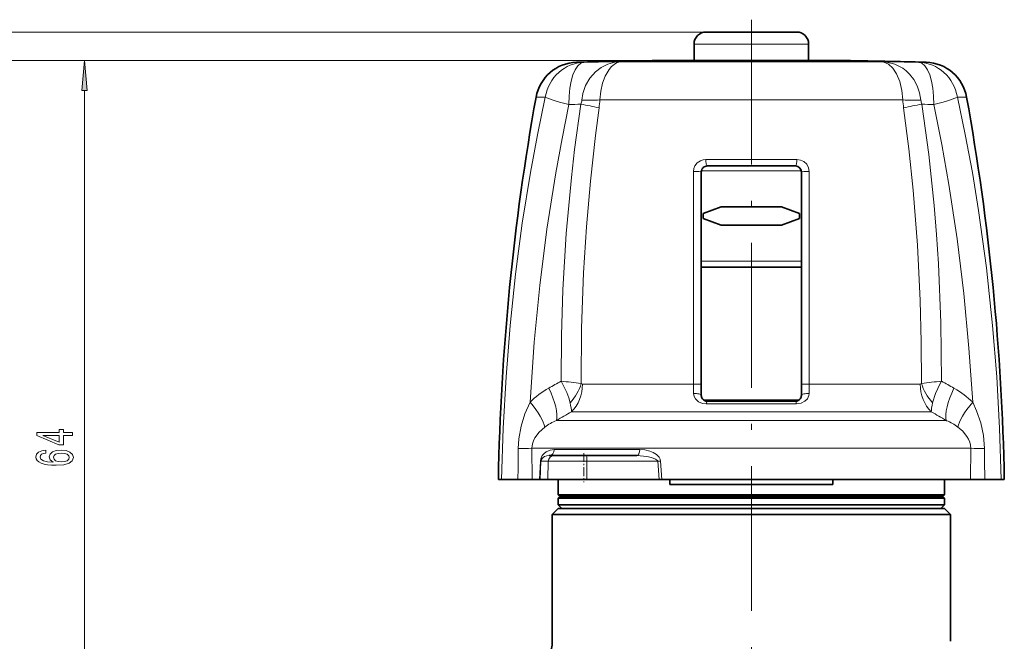
# Model space of a CAD drawing. Extents: x 0 to 210, y 0 to 297.
# Drawn here: x 51 to 132, y 190 to 242 of the extents above; entities that cross this region are included whole.
import ezdxf

# ---------------------------------------------------------------- set-up
doc = ezdxf.new("R2010")
doc.units = 0
doc.linetypes.add('DASHDOT', pattern=[18.5, 12, -3, 0.5, -3])

msp = doc.modelspace()

# ---------------------------------------------------------------- linework, layer by layer
at = {"color": 7, "linetype": 'DASHDOT', "lineweight": 13}
msp.add_line((111.203, 241.841), (111.203, 157.889), dxfattribs=at)
at = {"color": 7, "lineweight": 13}
for p, q in [((107.453, 240.819), (38.072, 240.819)), ((107.034, 239.819), (106.453, 239.819)), ((115.953, 239.819), (107.034, 239.819)), ((103.92, 238.466), (45.663, 238.466)), ((103.92, 238.466), (54.924, 238.466)), ((97.326, 238.308), (96.706, 238.308)), ((100.479, 238.373), (121.78, 238.373)), ((103.92, 238.466), (111.203, 238.466)), ((106.12, 238.432), (106.12, 238.443)), ((111.203, 238.466), (117.593, 238.466)), ((115.406, 238.44), (115.406, 238.453)), ((116.157, 238.415), (116.157, 238.444)), ((116.31, 238.415), (116.31, 238.435)), ((117.593, 238.466), (118.485, 238.466)), ((121.78, 238.373), (121.927, 238.373)), ((125.7, 238.308), (125.079, 238.308)), ((55.924, 176.809), (55.924, 235.975)), ((94.126, 235.43), (93.362, 235.43)), ((98.648, 235.194), (123.758, 235.194)), ((129.043, 235.43), (128.28, 235.43)), ((114.971, 230.254), (107.434, 230.254)), ((107.063, 229.319), (115.203, 229.319)), ((115.203, 229.319), (115.343, 229.319)), ((107.053, 221.819), (115.203, 221.819)), ((115.203, 221.819), (115.353, 221.819)), ((97.203, 211.644), (106.407, 211.644)), ((107.053, 211.645), (106.407, 211.644)), ((115.353, 211.645), (115.998, 211.644)), ((115.998, 211.644), (125.202, 211.644)), ((127.994, 211.307), (128.038, 211.282)), ((107.46, 209.992), (114.945, 209.992)), ((96.294, 209.338), (126.111, 209.338)), ((95.046, 208.618), (127.359, 208.618)), ((127.359, 208.618), (127.387, 208.606)), ((93.019, 206.32), (128.315, 206.32)), ((93.019, 206.32), (93.031, 203.719)), ((94.87, 206.219), (101.949, 206.219)), ((128.315, 206.32), (129.386, 206.32)), ((129.375, 203.719), (129.386, 206.32)), ((93.651, 203.719), (93.714, 205.254)), ((93.699, 203.719), (93.764, 205.236)), ((94.375, 205.236), (93.764, 205.236)), ((94.375, 205.236), (94.322, 203.719)), ((94.375, 205.236), (97.568, 205.236)), ((97.568, 205.236), (97.572, 203.719)), ((97.568, 205.236), (103.445, 205.236)), ((103.682, 205.254), (103.445, 205.236)), ((103.445, 205.236), (103.551, 203.719)), ((103.682, 205.254), (103.786, 203.719))]:
    msp.add_line(p, q, dxfattribs=at)
at = {"color": 7, "lineweight": 35}
for p, q in [((107.912, 240.819), (107.453, 240.819)), ((114.953, 240.819), (107.912, 240.819)), ((106.453, 238.466), (106.453, 239.819)), ((115.953, 238.466), (115.953, 239.819)), ((99.76, 238.388), (99.15, 238.373)), ((100.143, 238.388), (99.76, 238.388)), ((101.161, 238.388), (99.76, 238.388)), ((101.5, 238.396), (100.147, 238.396)), ((121.244, 238.388), (101.161, 238.388)), ((120.905, 238.396), (101.5, 238.396)), ((102.462, 238.435), (102.054, 238.426)), ((102.462, 238.435), (103.465, 238.436)), ((103.265, 238.449), (102.838, 238.442)), ((102.838, 238.442), (103.795, 238.443)), ((103.465, 238.436), (103.795, 238.443)), ((103.921, 238.466), (103.928, 238.466)), ((103.928, 238.466), (104.818, 238.466)), ((111.203, 238.466), (103.928, 238.466)), ((104.818, 238.466), (106.453, 238.466)), ((105.624, 238.425), (105.412, 238.417)), ((105.649, 238.415), (105.412, 238.417)), ((105.824, 238.423), (105.624, 238.425)), ((106.105, 238.433), (106.183, 238.429)), ((106.183, 238.429), (106.143, 238.427)), ((106.434, 238.442), (106.476, 238.444)), ((106.596, 238.433), (106.434, 238.442)), ((106.434, 238.425), (106.434, 238.442)), ((106.758, 238.448), (106.476, 238.444)), ((106.626, 238.415), (107.375, 238.414)), ((106.758, 238.448), (106.934, 238.445)), ((106.903, 238.454), (107.151, 238.452)), ((106.934, 238.445), (107.151, 238.452)), ((107.157, 238.422), (107.354, 238.431)), ((107.537, 238.422), (107.157, 238.422)), ((107.354, 238.431), (107.684, 238.431)), ((107.375, 238.414), (107.537, 238.422)), ((108.242, 238.452), (107.498, 238.452)), ((107.498, 238.431), (107.498, 238.452)), ((107.516, 238.438), (107.705, 238.446)), ((107.846, 238.438), (107.516, 238.438)), ((107.684, 238.431), (107.846, 238.438)), ((107.705, 238.446), (108.08, 238.446)), ((107.924, 238.414), (108.316, 238.415)), ((108.08, 238.446), (108.242, 238.452)), ((108.316, 238.415), (108.579, 238.433)), ((108.887, 238.452), (108.493, 238.452)), ((108.493, 238.427), (108.493, 238.452)), ((108.579, 238.433), (108.584, 238.433)), ((108.584, 238.433), (108.666, 238.414)), ((108.64, 238.437), (108.792, 238.447)), ((108.64, 238.42), (108.64, 238.437)), ((108.708, 238.437), (108.64, 238.437)), ((108.666, 238.414), (109.079, 238.414)), ((108.708, 238.414), (108.708, 238.437)), ((108.792, 238.447), (108.845, 238.447)), ((109.079, 238.414), (108.993, 238.433)), ((108.993, 238.414), (108.993, 238.433)), ((109.054, 238.444), (109.039, 238.442)), ((109.054, 238.433), (109.054, 238.444)), ((109.454, 238.446), (109.421, 238.442)), ((109.626, 238.415), (110.03, 238.414)), ((110.317, 238.452), (109.913, 238.452)), ((109.913, 238.414), (109.913, 238.452)), ((110.628, 238.452), (110.556, 238.414)), ((110.556, 238.414), (111.382, 238.414)), ((111.448, 238.452), (110.628, 238.452)), ((110.628, 238.414), (110.628, 238.452)), ((110.977, 238.422), (110.993, 238.431)), ((111.395, 238.422), (110.977, 238.422)), ((110.993, 238.431), (111.357, 238.431)), ((111.006, 238.438), (111.022, 238.446)), ((111.37, 238.438), (111.006, 238.438)), ((111.022, 238.446), (111.435, 238.446)), ((117.587, 238.466), (111.203, 238.466)), ((111.357, 238.431), (111.37, 238.438)), ((111.382, 238.414), (111.395, 238.422)), ((111.435, 238.446), (111.448, 238.452)), ((112.544, 238.452), (112.624, 238.446)), ((113.122, 238.452), (112.544, 238.452)), ((112.624, 238.446), (112.816, 238.446)), ((112.816, 238.446), (113.2, 238.415)), ((113.122, 238.421), (113.122, 238.452)), ((113.2, 238.415), (113.586, 238.415)), ((114.17, 238.453), (114.134, 238.43)), ((114.134, 238.43), (114.249, 238.424)), ((114.586, 238.452), (114.17, 238.453)), ((114.17, 238.428), (114.17, 238.453)), ((114.249, 238.424), (114.804, 238.425)), ((114.398, 238.43), (114.389, 238.445)), ((114.389, 238.424), (114.389, 238.445)), ((114.389, 238.445), (114.394, 238.445)), ((114.394, 238.445), (114.688, 238.431)), ((114.688, 238.431), (114.398, 238.43)), ((115.055, 238.43), (114.586, 238.452)), ((114.586, 238.436), (114.586, 238.452)), ((114.804, 238.425), (114.991, 238.415)), ((114.991, 238.415), (115.359, 238.415)), ((115.21, 238.43), (115.055, 238.43)), ((115.055, 238.415), (115.055, 238.43)), ((115.143, 238.451), (115.133, 238.45)), ((115.406, 238.453), (115.143, 238.451)), ((115.172, 238.424), (115.327, 238.424)), ((115.359, 238.415), (115.172, 238.424)), ((115.327, 238.424), (115.21, 238.43)), ((115.288, 238.442), (115.352, 238.44)), ((115.352, 238.44), (115.441, 238.44)), ((115.673, 238.441), (115.441, 238.44)), ((115.56, 238.449), (115.498, 238.448)), ((115.498, 238.448), (115.598, 238.443)), ((115.673, 238.441), (115.598, 238.443)), ((115.953, 238.466), (118.477, 238.466)), ((115.982, 238.432), (116.032, 238.417)), ((116.04, 238.415), (116.032, 238.417)), ((116.04, 238.415), (116.087, 238.415)), ((116.959, 238.415), (116.087, 238.415)), ((116.364, 238.422), (116.31, 238.435)), ((116.77, 238.422), (116.364, 238.422)), ((116.959, 238.415), (116.77, 238.422)), ((118.477, 238.466), (117.587, 238.466)), ((118.485, 238.466), (118.477, 238.466)), ((118.941, 238.436), (118.61, 238.443)), ((118.856, 238.443), (118.61, 238.443)), ((119.567, 238.442), (118.856, 238.443)), ((119.205, 238.435), (118.941, 238.436)), ((119.14, 238.449), (119.567, 238.442)), ((119.944, 238.435), (119.205, 238.435)), ((119.944, 238.435), (120.352, 238.426)), ((122.258, 238.396), (120.905, 238.396)), ((122.645, 238.388), (121.244, 238.388)), ((122.645, 238.388), (122.262, 238.388)), ((122.645, 238.388), (123.255, 238.373)), ((114.853, 229.719), (107.553, 229.719)), ((107.053, 229.219), (107.053, 211.645)), ((115.353, 229.219), (115.353, 211.645)), ((107.203, 225.773), (108.703, 226.319)), ((108.703, 226.319), (113.703, 226.319)), ((115.203, 225.773), (113.703, 226.319)), ((107.203, 225.773), (107.203, 225.365)), ((107.203, 225.365), (108.703, 224.819)), ((115.203, 225.365), (113.703, 224.819)), ((115.203, 225.773), (115.203, 225.365)), ((108.703, 224.819), (113.703, 224.819)), ((107.053, 221.319), (115.052, 221.319)), ((115.052, 221.319), (115.353, 221.319)), ((107.053, 210.719), (107.053, 211.645)), ((115.353, 210.719), (115.353, 211.645)), ((107.053, 210.719), (107.054, 210.688)), ((115.352, 210.688), (115.353, 210.719)), ((107.253, 210.319), (115.153, 210.319)), ((107.553, 210.219), (114.853, 210.219)), ((94.873, 205.719), (94.451, 205.719)), ((94.873, 205.719), (97.524, 205.719)), ((97.524, 205.719), (101.712, 205.719)), ((90.494, 203.719), (90.237, 203.719)), ((91.858, 203.719), (90.494, 203.719)), ((91.858, 203.719), (93.031, 203.719)), ((93.031, 203.719), (93.651, 203.719)), ((93.699, 203.719), (93.651, 203.719)), ((93.699, 203.719), (94.322, 203.719)), ((94.322, 203.719), (97.572, 203.719)), ((95.203, 203.719), (95.203, 202.459)), ((97.572, 203.719), (103.551, 203.719)), ((103.551, 203.719), (103.786, 203.719)), ((103.786, 203.719), (128.315, 203.719)), ((104.439, 203.719), (104.439, 203.319)), ((117.967, 203.319), (104.439, 203.319)), ((117.967, 203.719), (117.967, 203.319)), ((127.203, 203.719), (127.203, 202.459)), ((128.315, 203.719), (129.375, 203.719)), ((130.547, 203.719), (129.375, 203.719)), ((130.547, 203.719), (131.911, 203.719)), ((132.168, 203.719), (131.911, 203.719)), ((95.203, 202.459), (103.532, 202.459)), ((95.403, 202.319), (95.203, 202.459)), ((103.532, 202.459), (127.203, 202.459)), ((127.003, 202.319), (127.203, 202.459)), ((95.403, 202.319), (95.203, 202.179)), ((95.203, 202.179), (103.532, 202.179)), ((95.203, 202.179), (95.203, 201.619)), ((95.203, 201.619), (103.532, 201.619)), ((95.503, 201.319), (95.203, 201.619)), ((95.403, 202.319), (103.628, 202.319)), ((103.532, 202.179), (127.203, 202.179)), ((103.532, 201.619), (127.203, 201.619)), ((103.628, 202.319), (127.003, 202.319)), ((126.903, 201.319), (127.203, 201.619)), ((127.003, 202.319), (127.203, 202.179)), ((127.203, 202.179), (127.203, 201.619)), ((95.203, 201.319), (94.703, 200.819)), ((94.703, 200.819), (125.683, 200.819)), ((94.703, 192.319), (94.703, 200.819)), ((95.203, 201.319), (125.244, 201.319)), ((95.503, 201.319), (103.676, 201.319)), ((103.676, 201.319), (126.903, 201.319)), ((125.244, 201.319), (127.203, 201.319)), ((125.683, 200.819), (127.703, 200.819)), ((127.203, 201.319), (127.703, 200.819)), ((127.703, 190.319), (127.703, 200.819)), ((94.703, 190.319), (94.703, 192.319))]:
    msp.add_line(p, q, dxfattribs=at)
at = {"color": 7, "linetype": 'DASHDOT', "lineweight": 13, "ltscale": 0.070589}
msp.add_line((111.203, 238.23), (111.203, 241.054), dxfattribs=at)
at = {"color": 7, "linetype": 'DASHDOT', "lineweight": 13, "ltscale": 0.060015}
msp.add_line((97.311, 205.919), (97.311, 203.518), dxfattribs=at)
at = {"color": 7, "lineweight": 13}
for points in [[(56.142, 235.975), (55.924, 238.466), (55.707, 235.975)], [(54.924, 207.39), (54.924, 207.624), (54.181, 207.624), (54.181, 207.881), (53.835, 207.881), (53.835, 207.624), (51.989, 207.624), (51.989, 207.388), (53.8, 206.599), (54.181, 206.599), (54.181, 207.39)], [(53.835, 206.817), (52.491, 207.39), (53.835, 207.39)], [(52.733, 206.159), (52.383, 206.11), (52.123, 205.996), (51.959, 205.819), (51.903, 205.591), (51.933, 205.438), (52.015, 205.306), (52.149, 205.189), (52.339, 205.09), (52.577, 205.013), (52.867, 204.955), (53.208, 204.919), (53.593, 204.909), (54.207, 204.95), (54.652, 205.077), (54.92, 205.282), (55.011, 205.562), (54.933, 205.814), (54.73, 206.006), (54.41, 206.13), (54.004, 206.174), (53.593, 206.13), (53.277, 206.011), (53.079, 205.827), (53.009, 205.599), (53.096, 205.352), (53.342, 205.168), (52.867, 205.207), (52.525, 205.29), (52.322, 205.417), (52.253, 205.594), (52.288, 205.723), (52.378, 205.822), (52.53, 205.887), (52.733, 205.92)], [(54.008, 205.923), (54.28, 205.894), (54.488, 205.822), (54.626, 205.705), (54.669, 205.56), (54.626, 205.407), (54.492, 205.29), (54.285, 205.215), (54.012, 205.191), (53.744, 205.217), (53.541, 205.29), (53.411, 205.409), (53.364, 205.57), (53.411, 205.71), (53.537, 205.822), (53.74, 205.894)]]:
    msp.add_lwpolyline(points, close=True, dxfattribs=at)
for points in [[(100.479, 238.373), (99.885, 238.309), (99.308, 238.146), (98.765, 237.88), (98.274, 237.511), (97.819, 237.001), (97.468, 236.395), (97.238, 235.719), (97.151, 235.174)], [(100.479, 238.373), (100.227, 238.333), (100.021, 238.253), (99.82, 238.131), (99.61, 237.952), (99.413, 237.725), (99.085, 237.17), (98.864, 236.572), (98.716, 235.904), (98.648, 235.194)], [(122.178, 238.333), (122.56, 238.15), (122.916, 237.821), (123.226, 237.358), (123.496, 236.72), (123.676, 235.985), (123.758, 235.194)], [(122.401, 238.33), (123.097, 238.146), (123.432, 237.997), (123.749, 237.81), (124.042, 237.59), (124.31, 237.336), (124.672, 236.877), (124.956, 236.353), (125.152, 235.779), (125.254, 235.174)], [(94.126, 235.43), (93.468, 232.311), (92.885, 229.175), (92.214, 224.968), (91.658, 220.743), (91.211, 216.502), (90.87, 212.248), (90.631, 207.986), (90.494, 203.719)], [(131.911, 203.719), (131.774, 207.985), (131.536, 212.246), (131.194, 216.5), (130.684, 221.27), (130.034, 226.021), (129.52, 229.173), (128.937, 232.313), (128.28, 235.43)], [(96.084, 234.81), (95.509, 231.989), (94.991, 229.151), (94.261, 224.49), (93.668, 219.805), (93.206, 215.101), (92.857, 210.132)], [(95.435, 211.873), (95.468, 215.663), (95.591, 219.452), (95.867, 224.111), (96.287, 228.758), (96.555, 231.075), (97.08, 234.833)], [(97.094, 211.694), (97.137, 216.276), (97.303, 220.856), (97.537, 224.665), (97.861, 228.466), (98.281, 232.256), (98.581, 234.522)], [(123.824, 234.522), (124.26, 231.124), (124.616, 227.712), (124.972, 223.145), (125.2, 218.568), (125.29, 215.132), (125.311, 211.694)], [(125.325, 234.833), (125.902, 230.654), (126.346, 226.453), (126.545, 224.028), (126.705, 221.6), (126.911, 216.738), (126.97, 211.873)], [(129.548, 210.132), (129.239, 214.616), (128.809, 219.155), (128.257, 223.677), (127.578, 228.178), (126.989, 231.504), (126.322, 234.81)], [(106.402, 229.252), (106.433, 229.496), (106.524, 229.724), (106.722, 229.978), (106.987, 230.155), (107.205, 230.23), (107.434, 230.254)], [(114.971, 230.254), (115.279, 230.209), (115.562, 230.074), (115.796, 229.855), (115.95, 229.57), (116.003, 229.252)], [(95.435, 211.873), (95.898, 210.935), (96.062, 210.501), (96.178, 210.093)], [(126.228, 210.093), (126.474, 210.856), (126.863, 211.678), (126.97, 211.873)], [(106.413, 210.85), (106.458, 210.613), (106.566, 210.413), (106.826, 210.173), (107.159, 210.03), (107.46, 209.992)], [(114.945, 209.992), (115.324, 210.053), (115.649, 210.221), (115.848, 210.424), (115.972, 210.693), (115.992, 210.85)], [(92.857, 210.132), (92.435, 209.17), (92.125, 208.156), (91.938, 207.101), (91.887, 206.286)], [(130.519, 206.286), (130.433, 207.364), (130.214, 208.415), (129.873, 209.421), (129.548, 210.132)], [(94.086, 208.077), (93.613, 207.649), (93.264, 207.186), (93.143, 206.942), (93.061, 206.692), (93.019, 206.32)], [(129.386, 206.32), (129.368, 206.573), (129.307, 206.823), (129.205, 207.067), (129.067, 207.305), (128.69, 207.755), (128.319, 208.077)], [(94.87, 206.219), (94.526, 206.172), (94.206, 206.033), (94.027, 205.897), (93.866, 205.709), (93.745, 205.447), (93.714, 205.254)], [(94.451, 205.719), (94.249, 205.695), (94.059, 205.626), (93.953, 205.558), (93.855, 205.463), (93.781, 205.329), (93.764, 205.236)], [(103.445, 205.236), (103.413, 205.311), (103.268, 205.429), (102.924, 205.565), (102.545, 205.649), (101.712, 205.719)], [(103.682, 205.254), (103.641, 205.426), (103.56, 205.57), (103.338, 205.794), (103.066, 205.963), (102.777, 206.082), (102.366, 206.184), (101.949, 206.219)]]:
    msp.add_lwpolyline(points, dxfattribs=at)
at = {"color": 7, "lineweight": 35}
msp.add_lwpolyline([(108.887, 238.452), (109.422, 238.449), (109.445, 238.447), (109.453, 238.446), (109.454, 238.446)], dxfattribs=at)
for centre, radius, start, end in [((107.453, 239.819), 1, 90, 179.99999), ((114.953, 239.819), 1, 360, 90), ((96.807, 234.81), 3.5, 91.66147, 169.80174), ((111.203, -261.481), 500, 91.38125, 91.66147), ((111.203, -261.481), 500, 90.83452, 91.26701), ((102.146, 238.007), 0.43, 92.96067, 102.44717), ((104.115, 117.671), 120.781, 90.40325, 90.94454), ((105.68, 266.265), 27.85, 269.93667, 271.68162), ((105.835, 249.849), 11.427, 269.94049, 271.54348), ((106.113, 237.481), 0.963, 89.58761, 96.1903), ((106.095, 239.362), 0.929, 264.71927, 270.63738), ((106.884, 209.537), 28.917, 89.96309, 91.51422), ((106.504, 239.218), 0.79, 269.49016, 276.6938), ((110.938, 149.03), 89.488, 92.20322, 92.76191), ((110.746, 200.314), 38.205, 93.38093, 94.23539), ((108.769, 246.113), 7.676, 269.54338, 272.0172), ((108.917, 234.536), 3.911, 87.98937, 91.06231), ((108.982, 249.654), 11.221, 270.05567, 272.24443), ((111.068, 228.587), 9.933, 96.67456, 98.34498), ((111.471, 228.589), 9.931, 96.67498, 98.34567), ((111.28, 212.978), 25.541, 84.81806, 85.86266), ((115.294, 240.343), 1.9, 265.14974, 269.82401), ((115.48, 212.014), 26.439, 88.53206, 90.15942), ((115.555, 229.427), 9.022, 88.22648, 89.9683), ((115.853, 237.744), 0.7, 79.34433, 91.4836), ((116.165, 237.252), 1.192, 82.987, 90.38142), ((111.203, -261.481), 500, 88.733, 89.16548), ((118.291, 117.642), 120.81, 89.0561, 89.59734), ((120.259, 238.007), 0.43, 77.53877, 87.02657), ((111.203, -261.481), 500, 88.33854, 88.61875), ((125.598, 234.81), 3.5, 10.19826, 88.33854), ((290.202, 200.019), 200, 169.80174, 178.93997), ((-67.797, 200.019), 200, 1.06002, 10.19826), ((107.553, 229.219), 0.5, 90, 180.00001), ((114.853, 229.219), 0.5, 0, 90), ((107.544, 210.716), 0.491, 183.22659, 215.98198), ((114.861, 210.716), 0.491, 324.01687, 356.77451), ((107.553, 210.719), 0.5, 215.67517, 270), ((114.853, 210.719), 0.5, 270, 324.3249), ((91.703, 190.319), 3, 270.00075, 359.99949)]:
    msp.add_arc(centre, radius, start, end, dxfattribs=at)
at = {"color": 7, "lineweight": 13}
for centre, radius, start, end in [((121.824, 234.626), 3.749, 81.15338, 88.437), ((121.878, 237.275), 1.099, 74.1542, 87.46475), ((95.647, 235.311), 1.511, 341.53936, 354.79652), ((97.66, 254.988), 19.82, 268.53005, 272.85765), ((90.579, 235.656), 8.082, 351.93166, 356.72552), ((131.827, 235.656), 8.082, 183.27448, 188.06833), ((124.746, 254.988), 19.82, 267.14235, 271.46996), ((126.758, 235.311), 1.511, 185.20348, 198.46064), ((92.561, 209.149), 26.078, 76.65284, 80.02161), ((129.844, 209.15), 26.077, 99.97845, 103.3473), ((-27394.502, 212.482), 27500.909, 359.9982537, 0.0349392), ((27678.98, 212.449), 27562.982, 179.9650754, 180.0016752), ((118.69, 168.63), 49.099, 118.26971, 119.63515), ((91.051, 163.227), 48.842, 82.89256, 84.85), ((97.202, 211.785), 0.141, 220.42768, 270.67028), ((156.356, 211.632), 49.948, 179.98656, 180.89789), ((66.055, 211.632), 49.943, 359.10209, 0.01353), ((125.204, 211.785), 0.141, 269.32948, 319.57473), ((131.354, 163.228), 48.842, 95.14982, 97.10729), ((103.722, 168.64), 49.087, 60.36509, 61.73085), ((97.925, 205.035), 7.188, 119.25743, 134.8292), ((124.495, 205.052), 7.166, 45.15298, 60.37084), ((121.45, 164.281), 51.604, 119.17508, 120.7747), ((100.953, 164.276), 51.609, 59.2257, 60.82515), ((96.587, 204.755), 4.158, 111.7417, 126.96532), ((125.832, 204.776), 4.133, 53.0072, 67.9086), ((559.858, 199.843), 468.016, 179.2113, 179.52558), ((91.224, 248.234), 41.953, 270.90526, 272.45262), ((131.181, 248.234), 41.953, 267.54739, 269.09474), ((-337.538, 199.841), 468.101, 0.47462, 0.78884), ((93.7, 205.128), 0.126, 59.43433, 83.36486)]:
    msp.add_arc(centre, radius, start, end, dxfattribs=at)
for centre, major_axis, ratio, start_param, end_param in [((97.423, 234.81), (0, 3.5), 0.957224, 0.028998, 1.392803), ((97.423, 234.81), (0.085, -3.499), 0.382587, 3.150673, 4.703097), ((107.687, -261.481), (0, -499.916), 0.92388, 3.157202, 3.164029), ((114.718, -261.481), (0, -499.916), 0.92388, 3.119156, 3.125984), ((124.982, 234.81), (0, 3.5), 0.957224, 4.890382, 6.254187), ((124.982, 234.81), (0.085, 3.499), 0.382587, 4.721681, 6.274105), ((97.423, 234.81), (3.422, -0.735), 0.086675, 3.431488, 4.328913), ((124.982, 234.81), (3.422, 0.735), 0.086675, 5.095865, 5.99329), ((106.373, -261.481), (0, -496.416), 0.92388, 3.161856, 3.164029), ((116.033, -261.481), (0, -496.416), 0.92388, 3.119156, 3.121329), ((107.553, 230.219), (0, -0.5), 0.237648, 4.640683, 6.283185), ((114.853, 230.219), (0, 0.5), 0.237648, 3.141593, 4.784095), ((106.553, 229.219), (0.5, 0), 0.070918, 0, 1.876224), ((115.853, 229.219), (0.5, 0), 0.070918, 1.265369, 3.141593), ((94.529, 211.686), (-2.08, -2.162), 0.764292, 1.569301, 2.207709), ((94.658, 211.636), (0, 3), 0.8485, 3.839724, 4.715186), ((127.748, 211.636), (0, 3), 0.8485, 1.568001, 2.44346), ((127.877, 211.686), (2.08, -2.162), 0.764282, 4.075449, 4.713848), ((93.068, 211.307), (1.735, -3.051), 0.338797, 0.334826, 1.380524), ((106.553, 210.719), (0.5, 0), 0.272797, 0, 1.852884), ((115.853, 210.719), (0.5, 0), 0.272797, 1.288708, 3.141593), ((129.337, 211.307), (-1.735, -3.051), 0.338797, 4.902661, 5.948359), ((91.514, 210.132), (2.49, -2.474), 0.280268, 0.369146, 1.295896), ((94.891, 212.218), (1.307, -3.205), 0.159403, 0.393186, 0.782828), ((107.553, 209.719), (0, -0.5), 0.220268, 3.141593, 4.132741), ((114.853, 209.719), (0, -0.5), 0.220268, 2.150444, 3.141593), ((127.514, 212.218), (-1.307, -3.204), 0.159395, 5.500254, 5.889965), ((130.891, 210.132), (2.49, 2.474), 0.280268, 1.845695, 2.772446), ((94.873, 205.219), (0, 0.5), 0.996195, 0, 1.53589), ((94.451, 206.219), (0, 0.5), 0.837574, 3.141593, 4.712389), ((97.524, 205.219), (0, 0.5), 0.087156, 4.747296, 6.283185), ((101.712, 206.219), (0, 0.5), 0.474524, 3.141593, 4.712389)]:
    msp.add_ellipse(centre, major_axis=major_axis, ratio=ratio, start_param=start_param, end_param=end_param, dxfattribs=at)
msp.add_solid([(56.142, 235.975), (55.924, 238.466), (56.142, 235.975), (55.707, 235.975)], dxfattribs=at)

doc.saveas('drawing.dxf')
